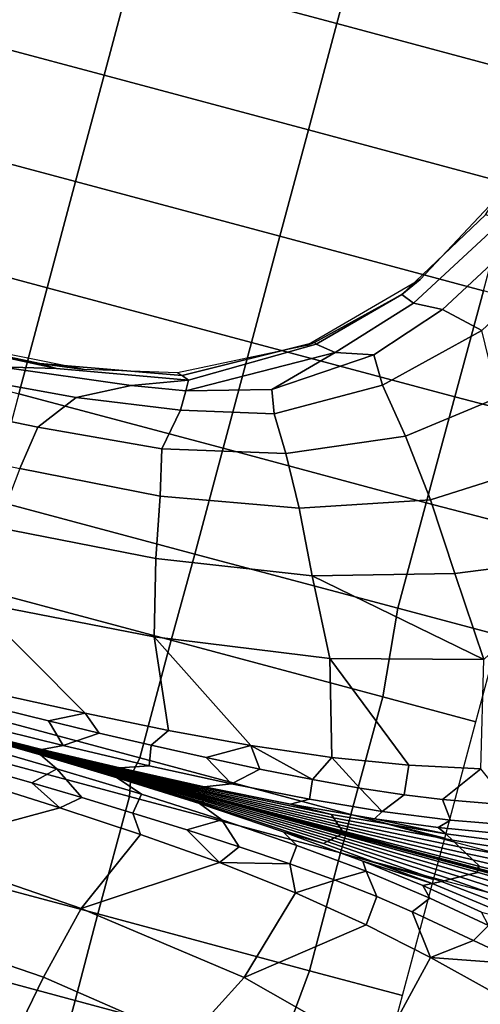
# Model space of a CAD drawing. Units: inches. Extents: x -2 to 335, y -6 to 333.
# Drawn here: x 278 to 284, y 117 to 130 of the extents above; entities that cross this region are included whole.
import ezdxf

# ---------------------------------------------------------------- set-up
doc = ezdxf.new("R2010")
doc.units = ezdxf.units.IN
doc.header["$MEASUREMENT"] = 0
doc.layers.add('SEAT-FABRIC', color=5, linetype='Continuous')

# ---------------------------------------------------------------- blocks, each defined once
blk = doc.blocks.new('1PX100SA2_0T')
at = {"layer": 'SEAT-FABRIC'}
for points in [[(0.237, -0.886, 2.902), (27.716, -0.886, 2.902), (27.953, -1.772, 2.902), (0, -1.772, 2.902)], [(0, -1.772, 15.107), (0, -1.772, 2.902), (0, -26.181, 2.902), (0, -26.181, 15.107)], [(0, -1.772, 15.107), (0, -1.772, 14.547), (0, -26.181, 14.547), (0, -26.181, 15.107)], [(0, -1.772, 15.107), (0, -26.181, 15.107), (0.25, -26.181, 15.107), (0.25, -1.772, 15.107)], [(0, -1.772, 2.902), (27.953, -1.772, 2.902), (27.953, -26.181, 2.902), (0, -26.181, 2.902)], [(27.703, -1.772, 15.107), (27.703, -26.185, 15.107), (27.953, -26.181, 15.107), (27.953, -1.772, 15.107)], [(27.953, -26.181, 15.107), (27.953, -26.181, 2.902), (27.953, -1.772, 2.902), (27.953, -1.772, 15.107)], [(27.953, -26.181, 15.107), (27.953, -26.181, 14.547), (27.953, -1.772, 14.547), (27.953, -1.772, 15.107)], [(0.016, -5.546, 15.501), (0.015, -5.546, 15.133), (0.011, -7.355, 15.129), (0.012, -7.355, 15.496)], [(0.059, -5.561, 16.655), (0.016, -5.546, 15.501), (0.012, -7.355, 15.496), (0.039, -7.331, 16.506)], [(0.148, -5.756, 18.99), (0.059, -5.561, 16.655), (0.039, -7.331, 16.506), (0.096, -7.435, 18.615)], [(27.858, -7.435, 18.615), (27.915, -7.331, 16.506), (27.894, -5.561, 16.655), (27.805, -5.756, 18.99)], [(27.914, -7.331, 16.506), (27.943, -7.355, 15.496), (27.938, -5.546, 15.501), (27.894, -5.561, 16.655)], [(27.943, -7.355, 15.496), (27.953, -7.365, 15.107), (27.953, -5.537, 15.107), (27.938, -5.546, 15.501)], [(0.237, -5.951, 21.324), (0.148, -5.756, 18.99), (0.096, -7.435, 18.615), (0.153, -7.539, 20.725)], [(27.801, -7.539, 20.725), (27.858, -7.435, 18.615), (27.805, -5.756, 18.99), (27.716, -5.951, 21.324)], [(0.326, -6.145, 23.659), (0.237, -5.951, 21.324), (0.153, -7.539, 20.725), (0.211, -7.643, 22.834)], [(27.743, -7.643, 22.834), (27.801, -7.539, 20.725), (27.716, -5.951, 21.324), (27.628, -6.145, 23.659)], [(0.415, -6.34, 25.993), (0.326, -6.145, 23.659), (0.211, -7.643, 22.834), (0.268, -7.747, 24.943)], [(27.686, -7.747, 24.943), (27.743, -7.643, 22.834), (27.628, -6.145, 23.659), (27.539, -6.34, 25.993)], [(1.008, -6.463, 31.525), (0.792, -6.247, 31.571), (0.651, -7.032, 30.571), (0.883, -7.165, 30.629)], [(0.502, -6.527, 28.245), (0.415, -6.34, 25.993), (0.268, -7.747, 24.943), (0.325, -7.851, 27.052)], [(1.429, -6.828, 31.157), (1.23, -7.634, 30.136), (2.57, -7.956, 29.416), (1.86, -6.414, 31.239)], [(27.629, -7.851, 27.052), (27.686, -7.747, 24.943), (27.539, -6.34, 25.993), (27.452, -6.527, 28.245)], [(0.51, -7.16, 29.991), (0.502, -6.527, 28.245), (0.325, -7.851, 27.052), (0.378, -7.961, 29.048)], [(1.008, -6.463, 31.525), (0.883, -7.165, 30.629), (1.23, -7.634, 30.136), (1.008, -6.463, 31.525)], [(1.429, -6.828, 31.157), (1.008, -6.463, 31.525), (1.23, -7.634, 30.136), (1.429, -6.828, 31.157)], [(27.576, -7.961, 29.048), (27.629, -7.851, 27.052), (27.452, -6.527, 28.245), (27.444, -7.16, 29.991)], [(0.651, -7.032, 30.571), (0.51, -7.16, 29.991), (0.378, -7.961, 29.048), (0.508, -7.836, 29.588)], [(0.651, -7.032, 30.571), (0.508, -7.836, 29.588), (0.733, -8.003, 29.614), (0.883, -7.165, 30.629)], [(23.761, -6.94, 29.294), (22.615, -7.556, 26.765), (23.617, -9.122, 25.871), (24.434, -8.588, 27.685)], [(25.384, -7.956, 29.416), (23.761, -6.94, 29.294), (24.434, -8.588, 27.685), (25.384, -7.956, 29.416)], [(27.071, -7.165, 30.629), (27.221, -8.003, 29.614), (27.446, -7.836, 29.588), (27.303, -7.032, 30.571)], [(27.446, -7.836, 29.588), (27.576, -7.961, 29.048), (27.444, -7.16, 29.991), (27.303, -7.032, 30.571)], [(0.883, -7.165, 30.629), (0.733, -8.003, 29.614), (1.23, -7.634, 30.136), (0.883, -7.165, 30.629)], [(27.071, -7.165, 30.629), (26.724, -7.634, 30.136), (27.221, -8.003, 29.614), (27.071, -7.165, 30.629)], [(0.012, -7.355, 15.496), (0.011, -7.355, 15.129), (0.007, -9.157, 15.126), (0.008, -9.157, 15.493)], [(0.039, -7.331, 16.506), (0.012, -7.355, 15.496), (0.008, -9.157, 15.493), (0.023, -9.117, 16.371)], [(0.096, -7.435, 18.615), (0.039, -7.331, 16.506), (0.023, -9.117, 16.371), (0.056, -9.154, 18.276)], [(27.898, -9.154, 18.276), (27.931, -9.117, 16.371), (27.915, -7.331, 16.506), (27.858, -7.435, 18.615)], [(27.93, -9.117, 16.371), (27.947, -9.157, 15.493), (27.943, -7.355, 15.496), (27.914, -7.331, 16.506)], [(27.947, -9.157, 15.493), (27.953, -9.148, 15.107), (27.953, -7.365, 15.107), (27.943, -7.355, 15.496)], [(0.153, -7.539, 20.725), (0.096, -7.435, 18.615), (0.056, -9.154, 18.276), (0.089, -9.192, 20.181)], [(0.211, -7.643, 22.834), (0.153, -7.539, 20.725), (0.089, -9.192, 20.181), (0.122, -9.229, 22.086)], [(22.615, -7.556, 26.765), (22.155, -8.636, 24.346), (22.926, -9.634, 23.996), (23.617, -9.122, 25.871)], [(27.832, -9.229, 22.086), (27.865, -9.192, 20.181), (27.801, -7.539, 20.725), (27.743, -7.643, 22.834)], [(27.865, -9.192, 20.181), (27.898, -9.154, 18.276), (27.858, -7.435, 18.615), (27.801, -7.539, 20.725)], [(0.268, -7.747, 24.943), (0.211, -7.643, 22.834), (0.122, -9.229, 22.086), (0.155, -9.266, 23.991)], [(1.23, -7.634, 30.136), (0.733, -8.003, 29.614), (0.663, -8.484, 29.074), (1.04, -8.521, 29.103)], [(1.23, -7.634, 30.136), (1.04, -8.521, 29.103), (2.078, -9.831, 27.506), (2.57, -7.956, 29.416)], [(25.384, -7.956, 29.416), (25.876, -9.831, 27.506), (26.913, -8.521, 29.103), (26.724, -7.634, 30.136)], [(26.913, -8.521, 29.103), (27.29, -8.484, 29.074), (27.221, -8.003, 29.614), (26.724, -7.634, 30.136)], [(27.798, -9.266, 23.991), (27.832, -9.229, 22.086), (27.743, -7.643, 22.834), (27.686, -7.747, 24.943)], [(0.325, -7.851, 27.052), (0.268, -7.747, 24.943), (0.155, -9.266, 23.991), (0.189, -9.303, 25.896)], [(27.765, -9.303, 25.896), (27.798, -9.266, 23.991), (27.686, -7.747, 24.943), (27.629, -7.851, 27.052)], [(0.269, -7.849, 15.107), (0, -7.849, 15.107), (0.018, -9.066, 15.089), (0.25, -9.066, 15.102)], [(0.276, -8.767, 28.211), (0.325, -7.851, 27.052), (0.189, -9.303, 25.896), (0.179, -9.832, 27.277)], [(0.269, -7.849, 15.107), (0.25, -9.066, 15.102), (1.783, -9.061, 15.187), (1.783, -7.849, 15.107)], [(0.508, -7.836, 29.588), (0.378, -7.961, 29.048), (0.276, -8.767, 28.211), (0.39, -8.694, 28.651)], [(0.378, -7.961, 29.048), (0.325, -7.851, 27.052), (0.276, -8.767, 28.211), (0.378, -7.961, 29.048)], [(0.733, -8.003, 29.614), (0.508, -7.836, 29.588), (0.39, -8.694, 28.651), (0.663, -8.484, 29.074)], [(1.783, -7.849, 15.107), (1.783, -9.061, 15.187), (2.91, -9.167, 15.251), (2.912, -7.849, 15.107)], [(20.901, -7.849, 15.107), (20.905, -9.162, 15.37), (22.288, -9.164, 15.342), (22.278, -7.849, 15.107)], [(22.278, -7.849, 15.107), (22.288, -9.164, 15.342), (23.667, -9.165, 15.304), (23.661, -7.849, 15.107)], [(23.661, -7.849, 15.107), (23.667, -9.165, 15.304), (25.043, -9.167, 15.251), (25.041, -7.849, 15.107)], [(25.041, -7.849, 15.107), (25.043, -9.167, 15.251), (26.169, -9.061, 15.187), (26.169, -7.849, 15.107)], [(26.169, -7.849, 15.107), (26.169, -9.061, 15.187), (27.702, -9.066, 15.102), (27.684, -7.849, 15.107)], [(27.29, -8.484, 29.074), (27.563, -8.694, 28.651), (27.446, -7.836, 29.588), (27.221, -8.003, 29.614)], [(27.563, -8.694, 28.651), (27.678, -8.767, 28.211), (27.576, -7.961, 29.048), (27.446, -7.836, 29.588)], [(27.576, -7.961, 29.048), (27.678, -8.767, 28.211), (27.629, -7.851, 27.052), (27.576, -7.961, 29.048)], [(27.774, -9.832, 27.277), (27.765, -9.303, 25.896), (27.629, -7.851, 27.052), (27.678, -8.767, 28.211)], [(27.702, -9.066, 15.102), (27.935, -9.066, 15.089), (27.953, -7.849, 15.107), (27.684, -7.849, 15.107)], [(2.078, -9.831, 27.506), (3.025, -10.315, 26.287), (2.57, -7.956, 29.416), (2.078, -9.831, 27.506)], [(25.384, -7.956, 29.416), (24.434, -8.588, 27.685), (24.928, -10.315, 26.287), (25.384, -7.956, 29.416)], [(25.876, -9.831, 27.506), (25.384, -7.956, 29.416), (24.928, -10.315, 26.287), (25.876, -9.831, 27.506)], [(19.977, -8.173, 22.032), (19.977, -8.791, 20.219), (21.266, -9.596, 20.106), (21.395, -9.05, 22.077)], [(0.663, -8.484, 29.074), (0.39, -8.694, 28.651), (0.601, -9.044, 28.495), (0.663, -8.484, 29.074)], [(1.04, -8.521, 29.103), (0.663, -8.484, 29.074), (0.601, -9.044, 28.495), (0.883, -9.482, 28.117)], [(0.883, -9.482, 28.117), (2.078, -9.831, 27.506), (1.04, -8.521, 29.103), (0.883, -9.482, 28.117)], [(27.071, -9.482, 28.117), (26.913, -8.521, 29.103), (25.876, -9.831, 27.506), (27.071, -9.482, 28.117)], [(27.071, -9.482, 28.117), (27.353, -9.044, 28.495), (27.29, -8.484, 29.074), (26.913, -8.521, 29.103)], [(27.29, -8.484, 29.074), (27.353, -9.044, 28.495), (27.563, -8.694, 28.651), (27.29, -8.484, 29.074)], [(22.155, -8.636, 24.346), (21.395, -9.05, 22.077), (22.38, -10.079, 22.012), (22.926, -9.634, 23.996)], [(24.434, -8.588, 27.685), (23.617, -9.122, 25.871), (24.147, -10.692, 24.945), (24.928, -10.315, 26.287)], [(0.39, -8.694, 28.651), (0.276, -8.767, 28.211), (0.179, -9.832, 27.277), (0.302, -9.62, 27.787)], [(0.601, -9.044, 28.495), (0.39, -8.694, 28.651), (0.302, -9.62, 27.787), (0.55, -9.648, 27.932)], [(19.977, -8.791, 20.219), (19.977, -9.149, 18.569), (21.282, -9.973, 18.318), (21.266, -9.596, 20.106)], [(27.404, -9.648, 27.932), (27.651, -9.62, 27.787), (27.563, -8.694, 28.651), (27.353, -9.044, 28.495)], [(27.651, -9.62, 27.787), (27.774, -9.832, 27.277), (27.678, -8.767, 28.211), (27.563, -8.694, 28.651)], [(0.601, -9.044, 28.495), (0.55, -9.648, 27.932), (0.883, -9.482, 28.117), (0.601, -9.044, 28.495)], [(27.353, -9.044, 28.495), (27.071, -9.482, 28.117), (27.404, -9.648, 27.932), (27.353, -9.044, 28.495)], [(0.018, -9.066, 15.089), (0, -11.866, 15.107), (0.25, -11.817, 15.09), (0.25, -9.066, 15.102)], [(0.008, -9.157, 15.493), (0.007, -9.157, 15.126), (0.004, -10.987, 15.123), (0.007, -10.964, 15.527)], [(0.023, -9.117, 16.371), (0.008, -9.157, 15.493), (0.007, -10.964, 15.527), (0.012, -10.921, 16.254)], [(0.056, -9.154, 18.276), (0.023, -9.117, 16.371), (0.012, -10.921, 16.254), (0.029, -10.917, 17.983)], [(0.089, -9.192, 20.181), (0.056, -9.154, 18.276), (0.029, -10.917, 17.983), (0.046, -10.913, 19.712)], [(0.25, -9.066, 15.102), (0.25, -11.817, 15.09), (1.783, -11.818, 15.327), (1.783, -9.061, 15.187)], [(1.783, -9.061, 15.187), (1.783, -11.818, 15.327), (2.908, -11.812, 15.468), (2.91, -9.167, 15.251)], [(2.91, -9.167, 15.251), (2.908, -11.812, 15.468), (4.285, -11.812, 15.6), (4.286, -9.165, 15.304)], [(16.749, -9.159, 15.41), (16.749, -11.811, 15.851), (18.135, -11.811, 15.836), (18.135, -9.16, 15.402)], [(18.135, -9.16, 15.402), (18.135, -11.811, 15.836), (19.52, -11.812, 15.808), (19.52, -9.161, 15.389)], [(19.52, -9.161, 15.389), (19.52, -11.812, 15.808), (20.905, -11.812, 15.765), (20.905, -9.162, 15.37)], [(19.977, -9.149, 18.569), (19.976, -9.383, 16.723), (21.214, -10.14, 16.514), (21.282, -9.973, 18.318)], [(20.905, -9.162, 15.37), (20.905, -11.812, 15.765), (22.288, -11.812, 15.697), (22.288, -9.164, 15.342)], [(21.395, -9.05, 22.077), (21.266, -9.596, 20.106), (22.039, -10.285, 20.302), (22.38, -10.079, 22.012)], [(22.288, -9.164, 15.342), (22.288, -11.812, 15.697), (23.668, -11.812, 15.6), (23.667, -9.165, 15.304)], [(23.617, -9.122, 25.871), (22.926, -9.634, 23.996), (23.527, -11.034, 23.496), (24.147, -10.692, 24.945)], [(23.667, -9.165, 15.304), (23.668, -11.812, 15.6), (25.045, -11.812, 15.468), (25.043, -9.167, 15.251)], [(25.043, -9.167, 15.251), (25.045, -11.812, 15.468), (26.169, -11.818, 15.327), (26.169, -9.061, 15.187)], [(26.169, -9.061, 15.187), (26.169, -11.818, 15.327), (27.702, -11.817, 15.09), (27.702, -9.066, 15.102)], [(27.702, -9.066, 15.102), (27.702, -11.817, 15.09), (27.953, -11.866, 15.107), (27.935, -9.066, 15.089)], [(27.908, -10.913, 19.712), (27.925, -10.917, 17.983), (27.898, -9.154, 18.276), (27.865, -9.192, 20.181)], [(27.925, -10.917, 17.983), (27.942, -10.921, 16.254), (27.931, -9.117, 16.371), (27.898, -9.154, 18.276)], [(27.942, -10.921, 16.254), (27.949, -10.944, 15.53), (27.947, -9.157, 15.493), (27.93, -9.117, 16.371)], [(27.949, -10.944, 15.53), (27.953, -10.958, 15.107), (27.953, -9.148, 15.107), (27.947, -9.157, 15.493)], [(0.122, -9.229, 22.086), (0.089, -9.192, 20.181), (0.046, -10.913, 19.712), (0.063, -10.909, 21.441)], [(0.155, -9.266, 23.991), (0.122, -9.229, 22.086), (0.063, -10.909, 21.441), (0.08, -10.905, 23.17)], [(0.189, -9.303, 25.896), (0.155, -9.266, 23.991), (0.08, -10.905, 23.17), (0.097, -10.902, 24.899)], [(27.857, -10.902, 24.899), (27.874, -10.905, 23.17), (27.798, -9.266, 23.991), (27.765, -9.303, 25.896)], [(27.874, -10.905, 23.17), (27.891, -10.909, 21.441), (27.832, -9.229, 22.086), (27.798, -9.266, 23.991)], [(27.891, -10.909, 21.441), (27.908, -10.913, 19.712), (27.865, -9.192, 20.181), (27.832, -9.229, 22.086)], [(0.179, -9.832, 27.277), (0.189, -9.303, 25.896), (0.097, -10.902, 24.899), (0.11, -10.941, 26.474)], [(19.976, -9.383, 16.723), (19.767, -9.318, 15.459), (20.974, -9.968, 15.47), (21.214, -10.14, 16.514)], [(27.843, -10.941, 26.474), (27.857, -10.902, 24.899), (27.765, -9.303, 25.896), (27.774, -9.832, 27.277)], [(0.883, -9.482, 28.117), (0.55, -9.648, 27.932), (0.763, -10.507, 27.244), (0.883, -9.482, 28.117)], [(0.883, -9.482, 28.117), (0.763, -10.507, 27.244), (1.772, -12.036, 25.946), (2.078, -9.831, 27.506)], [(25.876, -9.831, 27.506), (26.182, -12.036, 25.946), (27.191, -10.507, 27.244), (27.071, -9.482, 28.117)], [(27.071, -9.482, 28.117), (27.191, -10.507, 27.244), (27.404, -9.648, 27.932), (27.071, -9.482, 28.117)], [(0.302, -9.62, 27.787), (0.179, -9.832, 27.277), (0.11, -10.941, 26.474), (0.236, -10.616, 27.009)], [(0.55, -9.648, 27.932), (0.302, -9.62, 27.787), (0.236, -10.616, 27.009), (0.506, -10.32, 27.375)], [(0.55, -9.648, 27.932), (0.506, -10.32, 27.375), (0.763, -10.507, 27.244), (0.55, -9.648, 27.932)], [(21.266, -9.596, 20.106), (21.282, -9.973, 18.318), (22.139, -10.763, 18.725), (22.039, -10.285, 20.302)], [(22.926, -9.634, 23.996), (22.38, -10.079, 22.012), (23.081, -11.303, 21.949), (23.527, -11.034, 23.496)], [(27.404, -9.648, 27.932), (27.191, -10.507, 27.244), (27.447, -10.32, 27.375), (27.404, -9.648, 27.932)], [(27.447, -10.32, 27.375), (27.718, -10.616, 27.009), (27.651, -9.62, 27.787), (27.404, -9.648, 27.932)], [(27.718, -10.616, 27.009), (27.843, -10.941, 26.474), (27.774, -9.832, 27.277), (27.651, -9.62, 27.787)], [(2.078, -9.831, 27.506), (1.772, -12.036, 25.946), (2.729, -12.271, 25.17), (3.025, -10.315, 26.287)], [(24.928, -10.315, 26.287), (25.225, -12.271, 25.17), (26.182, -12.036, 25.946), (25.876, -9.831, 27.506)], [(21.214, -10.14, 16.514), (20.974, -9.968, 15.47), (22.146, -11.13, 15.464), (22.084, -11.046, 16.513)], [(21.282, -9.973, 18.318), (21.214, -10.14, 16.514), (22.1, -11.021, 17.078), (22.139, -10.763, 18.725)], [(21.214, -10.14, 16.514), (22.084, -11.046, 16.513), (22.1, -11.021, 17.078), (21.214, -10.14, 16.514)], [(22.38, -10.079, 22.012), (22.039, -10.285, 20.302), (22.794, -11.41, 20.332), (23.081, -11.303, 21.949)], [(0.506, -10.32, 27.375), (0.236, -10.616, 27.009), (0.471, -11.01, 26.874), (0.506, -10.32, 27.375)], [(0.506, -10.32, 27.375), (0.471, -11.01, 26.874), (0.763, -10.507, 27.244), (0.506, -10.32, 27.375)], [(2.729, -12.271, 25.17), (3.501, -12.422, 24.212), (3.807, -10.692, 24.945), (3.025, -10.315, 26.287)], [(22.039, -10.285, 20.302), (22.139, -10.763, 18.725), (22.794, -11.41, 20.332), (22.039, -10.285, 20.302)], [(24.928, -10.315, 26.287), (24.147, -10.692, 24.945), (24.453, -12.422, 24.212), (25.225, -12.271, 25.17)], [(27.447, -10.32, 27.375), (27.191, -10.507, 27.244), (27.483, -11.01, 26.874), (27.447, -10.32, 27.375)], [(27.447, -10.32, 27.375), (27.483, -11.01, 26.874), (27.718, -10.616, 27.009), (27.447, -10.32, 27.375)], [(0.763, -10.507, 27.244), (0.471, -11.01, 26.874), (0.442, -11.72, 26.417), (0.677, -11.557, 26.516)], [(0.677, -11.557, 26.516), (1.772, -12.036, 25.946), (0.763, -10.507, 27.244), (0.677, -11.557, 26.516)], [(27.276, -11.557, 26.516), (27.191, -10.507, 27.244), (26.182, -12.036, 25.946), (27.276, -11.557, 26.516)], [(27.276, -11.557, 26.516), (27.512, -11.72, 26.417), (27.483, -11.01, 26.874), (27.191, -10.507, 27.244)], [(0.236, -10.616, 27.009), (0.11, -10.941, 26.474), (0.065, -12.025, 25.82), (0.186, -11.676, 26.317)], [(0.471, -11.01, 26.874), (0.236, -10.616, 27.009), (0.186, -11.676, 26.317), (0.442, -11.72, 26.417)], [(27.512, -11.72, 26.417), (27.768, -11.676, 26.317), (27.718, -10.616, 27.009), (27.483, -11.01, 26.874)], [(27.768, -11.676, 26.317), (27.889, -12.025, 25.82), (27.843, -10.941, 26.474), (27.718, -10.616, 27.009)], [(22.139, -10.763, 18.725), (22.1, -11.021, 17.078), (22.95, -12.453, 17.485), (23.09, -12.453, 19.252)], [(22.139, -10.763, 18.725), (23.09, -12.453, 19.252), (22.794, -11.41, 20.332), (22.139, -10.763, 18.725)], [(24.147, -10.692, 24.945), (23.527, -11.034, 23.496), (23.872, -12.554, 23.097), (24.453, -12.422, 24.212)], [(0.097, -10.902, 24.899), (0.08, -10.905, 23.17), (0.034, -12.644, 22.493), (0.041, -12.62, 24.077)], [(0.11, -10.941, 26.474), (0.097, -10.902, 24.899), (0.041, -12.62, 24.077), (0.065, -12.025, 25.82)], [(27.889, -12.025, 25.82), (27.913, -12.62, 24.077), (27.857, -10.902, 24.899), (27.843, -10.941, 26.474)], [(27.913, -12.62, 24.077), (27.92, -12.644, 22.493), (27.874, -10.905, 23.17), (27.857, -10.902, 24.899)], [(0.012, -10.921, 16.254), (0.004, -10.987, 15.123), (0.007, -12.708, 15.103), (0.005, -12.738, 16.157)], [(0.012, -10.921, 16.254), (0.004, -10.987, 15.123), (0.007, -12.708, 15.103), (0.005, -12.738, 16.157)], [(0.029, -10.917, 17.983), (0.012, -10.921, 16.254), (0.005, -12.738, 16.157), (0.012, -12.714, 17.741)], [(0.046, -10.913, 19.712), (0.029, -10.917, 17.983), (0.012, -12.714, 17.741), (0.02, -12.691, 19.325)], [(0.063, -10.909, 21.441), (0.046, -10.913, 19.712), (0.02, -12.691, 19.325), (0.027, -12.667, 20.909)], [(0.08, -10.905, 23.17), (0.063, -10.909, 21.441), (0.027, -12.667, 20.909), (0.034, -12.644, 22.493)], [(22.1, -11.021, 17.078), (22.084, -11.046, 16.513), (22.917, -12.545, 17.066), (22.95, -12.453, 17.485)], [(27.92, -12.644, 22.493), (27.927, -12.667, 20.909), (27.891, -10.909, 21.441), (27.874, -10.905, 23.17)], [(27.927, -12.667, 20.909), (27.934, -12.691, 19.325), (27.908, -10.913, 19.712), (27.891, -10.909, 21.441)], [(27.934, -12.691, 19.325), (27.941, -12.714, 17.741), (27.925, -10.917, 17.983), (27.908, -10.913, 19.712)], [(27.941, -12.714, 17.741), (27.948, -12.738, 16.157), (27.942, -10.921, 16.254), (27.925, -10.917, 17.983)], [(27.949, -12.738, 16.157), (27.947, -12.708, 15.103), (27.953, -10.958, 15.107), (27.942, -10.921, 16.254)], [(22.084, -11.046, 16.513), (22.146, -11.13, 15.464), (22.897, -12.61, 15.467), (22.917, -12.545, 17.066)], [(23.527, -11.034, 23.496), (23.081, -11.303, 21.949), (23.341, -12.453, 21.32), (23.872, -12.554, 23.097)], [(23.081, -11.303, 21.949), (22.794, -11.41, 20.332), (23.09, -12.453, 19.252), (23.341, -12.453, 21.32)], [(0.677, -11.557, 26.516), (0.442, -11.72, 26.417), (0.42, -12.39, 26.035), (0.616, -12.623, 25.906)], [(0.677, -11.557, 26.516), (0.616, -12.623, 25.906), (1.61, -14.335, 24.978), (1.772, -12.036, 25.946)], [(26.182, -12.036, 25.946), (26.343, -14.335, 24.978), (27.338, -12.623, 25.906), (27.276, -11.557, 26.516)], [(27.338, -12.623, 25.906), (27.533, -12.39, 26.035), (27.512, -11.72, 26.417), (27.276, -11.557, 26.516)], [(0.186, -11.676, 26.317), (0.065, -12.025, 25.82), (0.037, -13.033, 25.308), (0.152, -12.788, 25.711)], [(0.442, -11.72, 26.417), (0.186, -11.676, 26.317), (0.152, -12.788, 25.711), (0.42, -12.39, 26.035)], [(27.533, -12.39, 26.035), (27.802, -12.788, 25.711), (27.768, -11.676, 26.317), (27.512, -11.72, 26.417)], [(27.802, -12.788, 25.711), (27.917, -13.033, 25.308), (27.889, -12.025, 25.82), (27.768, -11.676, 26.317)], [(0, -11.866, 15.107), (0, -15.149, 15.107), (0.25, -15.149, 15.084), (0.25, -11.817, 15.09)], [(1.783, -11.818, 15.327), (0.25, -11.817, 15.09), (0.25, -15.149, 15.084), (1.783, -14.547, 15.417)], [(2.908, -11.812, 15.468), (1.783, -11.818, 15.327), (1.783, -14.547, 15.417), (2.906, -14.473, 15.616)], [(2.908, -11.812, 15.468), (2.906, -14.473, 15.616), (4.284, -14.472, 15.81), (4.285, -11.812, 15.6)], [(16.749, -11.811, 15.851), (16.749, -14.472, 16.191), (18.135, -14.472, 16.168), (18.135, -11.811, 15.836)], [(18.135, -11.811, 15.836), (18.135, -14.472, 16.168), (19.52, -14.472, 16.125), (19.52, -11.812, 15.808)], [(19.52, -11.812, 15.808), (19.52, -14.472, 16.125), (20.905, -14.472, 16.056), (20.905, -11.812, 15.765)], [(20.905, -11.812, 15.765), (20.905, -14.472, 16.056), (22.288, -14.472, 15.954), (22.288, -11.812, 15.697)], [(22.288, -11.812, 15.697), (22.288, -14.472, 15.954), (23.669, -14.472, 15.81), (23.668, -11.812, 15.6)], [(23.668, -11.812, 15.6), (23.669, -14.472, 15.81), (25.047, -14.473, 15.616), (25.045, -11.812, 15.468)], [(25.047, -14.473, 15.616), (26.169, -14.547, 15.417), (26.169, -11.818, 15.327), (25.045, -11.812, 15.468)], [(26.169, -14.547, 15.417), (27.702, -15.149, 15.084), (27.702, -11.817, 15.09), (26.169, -11.818, 15.327)], [(27.702, -11.817, 15.09), (27.702, -15.149, 15.084), (27.953, -15.149, 15.107), (27.953, -11.866, 15.107)], [(0.065, -12.025, 25.82), (0.041, -12.62, 24.077), (0.037, -13.033, 25.308), (0.065, -12.025, 25.82)], [(1.772, -12.036, 25.946), (1.61, -14.335, 24.978), (2.589, -14.299, 24.515), (2.729, -12.271, 25.17)], [(25.225, -12.271, 25.17), (25.365, -14.299, 24.515), (26.343, -14.335, 24.978), (26.182, -12.036, 25.946)], [(27.889, -12.025, 25.82), (27.917, -13.033, 25.308), (27.913, -12.62, 24.077), (27.889, -12.025, 25.82)], [(0.42, -12.39, 26.035), (0.152, -12.788, 25.711), (0.404, -13.046, 25.7), (0.42, -12.39, 26.035)], [(0.42, -12.39, 26.035), (0.404, -13.046, 25.7), (0.616, -12.623, 25.906), (0.42, -12.39, 26.035)], [(2.589, -14.299, 24.515), (3.379, -14.217, 23.79), (3.501, -12.422, 24.212), (2.729, -12.271, 25.17)], [(25.225, -12.271, 25.17), (24.453, -12.422, 24.212), (24.575, -14.217, 23.79), (25.365, -14.299, 24.515)], [(27.533, -12.39, 26.035), (27.338, -12.623, 25.906), (27.549, -13.046, 25.7), (27.533, -12.39, 26.035)], [(27.533, -12.39, 26.035), (27.549, -13.046, 25.7), (27.802, -12.788, 25.711), (27.533, -12.39, 26.035)], [(22.95, -12.453, 17.485), (22.917, -12.545, 17.066), (23.234, -14.315, 17.053), (23.24, -14.095, 17.458)], [(23.203, -13.134, 19.248), (22.95, -12.453, 17.485), (23.24, -14.095, 17.458), (23.404, -14.789, 19.253)], [(23.09, -12.453, 19.252), (22.95, -12.453, 17.485), (23.203, -13.134, 19.248), (23.09, -12.453, 19.252)], [(23.341, -12.453, 21.32), (23.09, -12.453, 19.252), (23.203, -13.134, 19.248), (23.526, -13.761, 21.151)], [(23.872, -12.554, 23.097), (23.341, -12.453, 21.32), (23.526, -13.761, 21.151), (24.015, -14.131, 22.854)], [(24.453, -12.422, 24.212), (23.872, -12.554, 23.097), (24.015, -14.131, 22.854), (24.575, -14.217, 23.79)], [(0.041, -12.62, 24.077), (0.034, -12.644, 22.493), (0.01, -14.46, 21.972), (0.013, -14.434, 23.444)], [(0.037, -13.033, 25.308), (0.041, -12.62, 24.077), (0.013, -14.434, 23.444), (0.016, -14.248, 24.793)], [(0.616, -12.623, 25.906), (0.404, -13.046, 25.7), (0.388, -13.96, 25.293), (0.571, -13.696, 25.398)], [(0.571, -13.696, 25.398), (1.61, -14.335, 24.978), (0.616, -12.623, 25.906), (0.571, -13.696, 25.398)], [(22.917, -12.545, 17.066), (22.897, -12.61, 15.467), (23.163, -13.757, 15.469), (23.234, -14.315, 17.053)], [(27.383, -13.696, 25.398), (27.338, -12.623, 25.906), (26.343, -14.335, 24.978), (27.383, -13.696, 25.398)], [(27.383, -13.696, 25.398), (27.566, -13.96, 25.293), (27.549, -13.046, 25.7), (27.338, -12.623, 25.906)], [(27.941, -14.434, 23.444), (27.943, -14.46, 21.972), (27.92, -12.644, 22.493), (27.913, -12.62, 24.077)], [(27.937, -14.248, 24.793), (27.941, -14.434, 23.444), (27.913, -12.62, 24.077), (27.917, -13.033, 25.308)], [(0.005, -12.738, 16.157), (0.007, -12.708, 15.103), (0.004, -14.537, 15.033), (0.002, -14.566, 16.083)], [(0.012, -12.714, 17.741), (0.005, -12.738, 16.157), (0.002, -14.566, 16.083), (0.004, -14.539, 17.555)], [(0.02, -12.691, 19.325), (0.012, -12.714, 17.741), (0.004, -14.539, 17.555), (0.006, -14.513, 19.028)], [(0.027, -12.667, 20.909), (0.02, -12.691, 19.325), (0.006, -14.513, 19.028), (0.008, -14.487, 20.5)], [(0.034, -12.644, 22.493), (0.027, -12.667, 20.909), (0.008, -14.487, 20.5), (0.01, -14.46, 21.972)], [(27.943, -14.46, 21.972), (27.945, -14.487, 20.5), (27.927, -12.667, 20.909), (27.92, -12.644, 22.493)], [(27.945, -14.487, 20.5), (27.948, -14.513, 19.028), (27.934, -12.691, 19.325), (27.927, -12.667, 20.909)], [(27.948, -14.513, 19.028), (27.95, -14.539, 17.555), (27.941, -12.714, 17.741), (27.934, -12.691, 19.325)], [(27.95, -14.539, 17.555), (27.952, -14.566, 16.083), (27.948, -12.738, 16.157), (27.941, -12.714, 17.741)], [(27.953, -14.566, 16.083), (27.953, -14.525, 15.107), (27.947, -12.708, 15.103), (27.949, -12.738, 16.157)], [(0.152, -12.788, 25.711), (0.037, -13.033, 25.308), (0.016, -14.248, 24.793), (0.129, -13.943, 25.19)], [(0.404, -13.046, 25.7), (0.152, -12.788, 25.711), (0.129, -13.943, 25.19), (0.388, -13.96, 25.293)], [(27.566, -13.96, 25.293), (27.825, -13.943, 25.19), (27.802, -12.788, 25.711), (27.549, -13.046, 25.7)], [(27.825, -13.943, 25.19), (27.937, -14.248, 24.793), (27.917, -13.033, 25.308), (27.802, -12.788, 25.711)], [(23.526, -13.761, 21.151), (23.203, -13.134, 19.248), (23.404, -14.789, 19.253), (23.662, -15.361, 21.026)], [(23.234, -14.315, 17.053), (23.163, -13.757, 15.469), (23.273, -15.461, 15.469), (23.316, -15.842, 17.036)], [(24.015, -14.131, 22.854), (23.526, -13.761, 21.151), (23.662, -15.361, 21.026), (24.106, -15.692, 22.734)], [(23.24, -14.095, 17.458), (23.234, -14.315, 17.053), (23.316, -15.842, 17.036), (23.324, -15.768, 17.457)], [(23.404, -14.789, 19.253), (23.24, -14.095, 17.458), (23.324, -15.768, 17.457), (23.513, -16.354, 19.272)], [(24.575, -14.217, 23.79), (24.015, -14.131, 22.854), (24.106, -15.692, 22.734), (24.655, -15.827, 23.606)], [(18.135, -14.472, 16.168), (18.135, -17.14, 16.405), (19.52, -17.14, 16.343), (19.52, -14.472, 16.125)], [(19.52, -14.472, 16.125), (19.52, -17.14, 16.343), (20.905, -17.14, 16.247), (20.905, -14.472, 16.056)], [(20.905, -14.472, 16.056), (20.905, -17.14, 16.247), (22.287, -17.141, 16.109), (22.288, -14.472, 15.954)], [(22.288, -14.472, 15.954), (22.287, -17.141, 16.109), (23.669, -17.141, 15.925), (23.669, -14.472, 15.81)]]:
    blk.add_3dface(points, dxfattribs=at)

msp = doc.modelspace()

# ---------------------------------------------------------------- block references
at = {"rotation": 255}
for p in [(298.127, 143.96), (290.892, 116.959)]:
    msp.add_blockref('1PX100SA2_0T', p, dxfattribs=at)

doc.saveas('drawing.dxf')
